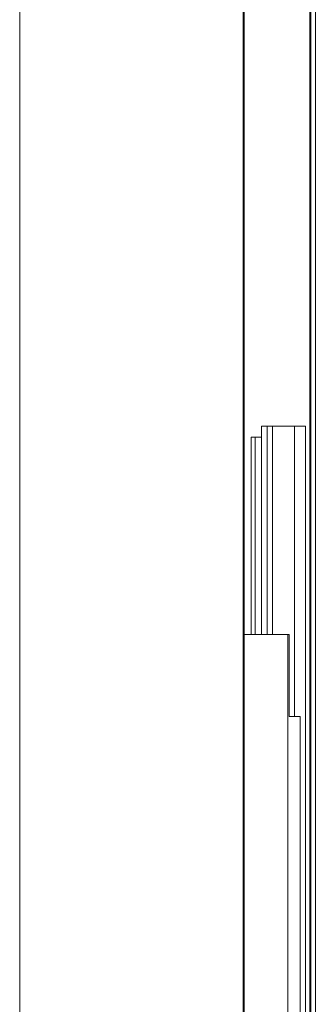
# Model space of a CAD drawing. Units: millimetres. Extents: x 482 to 21998, y 152 to 12871.
# Drawn here: x 7475 to 7502, y 6835 to 6924 of the extents above; entities that cross this region are included whole.
import ezdxf

# ---------------------------------------------------------------- set-up
doc = ezdxf.new("R2010")
doc.units = ezdxf.units.MM
doc.layers.add('Flowair', color=1, linetype='Continuous')

# ---------------------------------------------------------------- blocks, each defined once
blk = doc.blocks.new('elisC150')
at = {"layer": 'Flowair', "linetype": 'Continuous', "lineweight": 15}
for p, q in [((872, -2542.48), (-626, -2542.48)), ((-626, -2543.28), (872, -2543.28)), ((-626, -2543.48), (872, -2543.48)), ((-375, -2544.3), (-377, -2544.3)), ((-377, -2544.3), (-377, -2546.3)), ((-375, -2544.3), (621, -2544.3)), ((-377, -2546.3), (-377, -2550.3)), ((-377, -2546.3), (-324, -2546.3)), ((-324, -2545.28), (-324, -2547.28)), ((-270, -2545.28), (-324, -2545.28)), ((-339, -2547.28), (-324, -2547.28)), ((-339, -2547.48), (-339, -2547.28)), ((-255, -2547.48), (-339, -2547.48)), ((-339, -2555.48), (-339, -2547.48)), ((-377, -2550.3), (-377, -2551.3)), ((-377, -2550.3), (-339, -2550.3)), ((-377, -2551.3), (-377, -2552.3)), ((-377, -2551.3), (-339, -2551.3)), ((-339, -2552.3), (-377, -2552.3)), ((-375, -2552.3), (-375, -2553.49)), ((-375, -2553.49), (-339, -2553.49)), ((-375, -2553.49), (-375, -2554.2)), ((-339, -2554.2), (-375, -2554.2)), ((-626, -2555.48), (-339, -2555.48)), ((872, -2555.68), (-626, -2555.68)), ((-255, -2555.48), (-339, -2555.48)), ((-339, -2555.48), (-339, -2555.68)), ((88, -2596.48), (-626, -2596.48))]:
    blk.add_line(p, q, dxfattribs=at)

msp = doc.modelspace()

# ---------------------------------------------------------------- block references
at = {"layer": 'Flowair', "xscale": 0.5, "yscale": 0.5, "zscale": 0.5, "rotation": 270}
msp.add_blockref('elisC150', (8773.109, 6698.875), dxfattribs=at)

doc.saveas('drawing.dxf')
